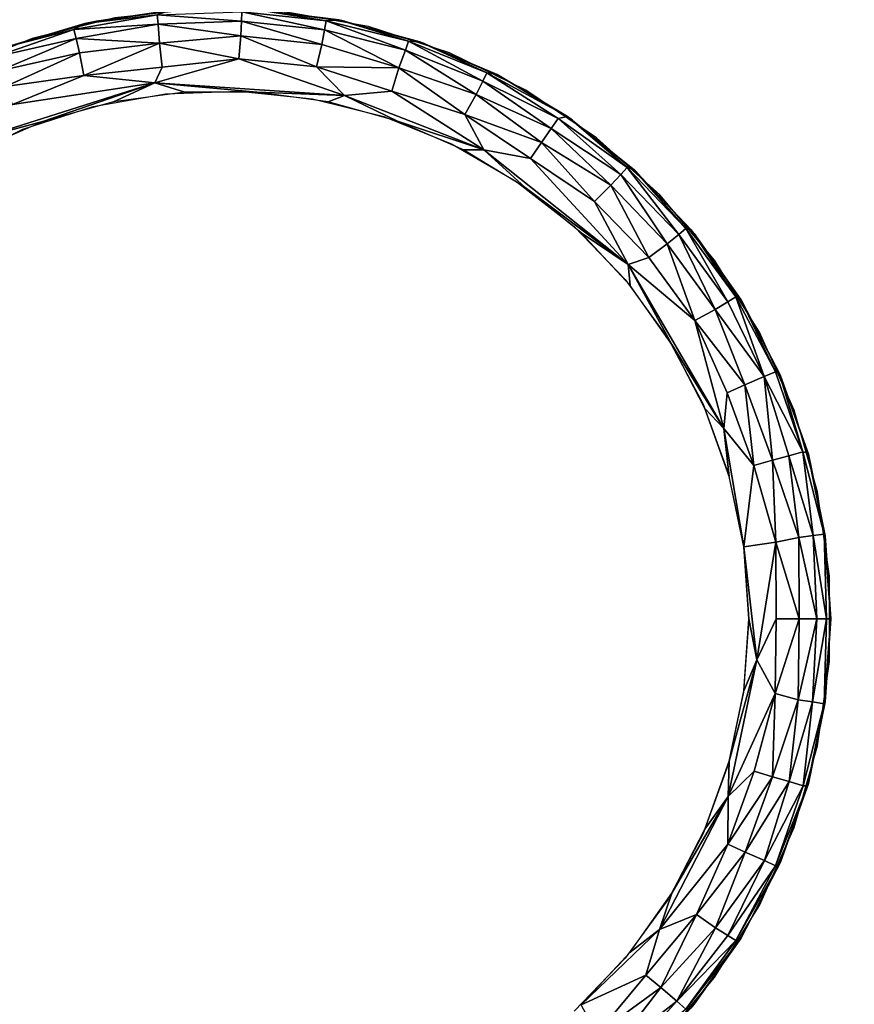
# Model space of a CAD drawing. Units: inches. Extents: x -14.4 to 14.7, y -40.1 to 40.
# Drawn here: x -12 to -11.4, y -0.3 to 0.4 of the extents above; entities that cross this region are included whole.
import ezdxf

# ---------------------------------------------------------------- set-up
doc = ezdxf.new("R2010")
doc.units = ezdxf.units.IN
doc.header["$MEASUREMENT"] = 0
for name, color, linetype in [('SEAT-BACK', 5, 'Continuous'), ('SEAT-BASE', 5, 'Continuous'), ('SEAT-GLIDE', 5, 'Continuous')]:
    doc.layers.add(name, color=color, linetype=linetype)

msp = doc.modelspace()

# ---------------------------------------------------------------- linework, layer by layer
at = {"layer": 'SEAT-BACK'}
for points, invisible_edges in [([(-14.20311, 12.0326, 32.1686), (-11.36386, 12.03384, 32.16887), (-14.18101, -12.1052, 32.17)], 2), ([(-14.18101, -12.1052, 32.17), (-11.36386, 12.03384, 32.16887), (-11.36137, -12.11404, 32.16944)], 1), ([(-12.92486, -12.11404, 7.42056), (-7.15275, -12.1144, 7.42083), (-12.92238, 12.03382, 7.42113)], 2), ([(-12.92238, 12.03382, 7.42113), (-7.15275, -12.1144, 7.42083), (-7.15462, 12.03325, 7.42139)], 1)]:
    msp.add_3dface(points, dxfattribs=dict(at, invisible_edges=invisible_edges))
at = {"layer": 'SEAT-BASE'}
for points, invisible_edges in [([(-10.30991, 10.2023, 7.42), (-13.05108, -13.0387, 7.42), (-13.05091, 12.94347, 7.42)], 3), ([(-10.30991, -10.2977, 6.545), (-12.80991, 12.7023, 6.545), (-12.80991, -12.7977, 6.545)], 1), ([(-10.30991, 10.2023, 6.545), (-12.80991, 12.7023, 6.545), (-10.30991, -10.2977, 6.545)], 2), ([(-10.30991, -10.2977, 7.42), (-13.05108, -13.0387, 7.42), (-10.30991, 10.2023, 7.42)], 2), ([(-11.00241, 0.9523, 6.545), (-13.00241, 0.9523, 6.545), (-11.00241, -1.0477, 6.545)], 2), ([(-11.00241, -1.0477, 6.545), (-13.00241, 0.9523, 6.545), (-13.00241, -1.0477, 6.545)], 1), ([(-11.00241, -0.85117, 0.42), (-12.68141, 0.75577, 0.42), (-12.68141, -0.85117, 0.42)], 1), ([(-11.00241, 0.75577, 0.42), (-12.68141, 0.75577, 0.42), (-11.00241, -0.85117, 0.42)], 2)]:
    msp.add_3dface(points, dxfattribs=dict(at, invisible_edges=invisible_edges))
at = {"layer": 'SEAT-GLIDE'}
for points, invisible_edges in [([(-11.42475, -0.1594, 0.42), (-11.92018, 0.43104, 0.42), (-11.98042, 0.41602, 0.42)], 13), ([(-11.93345, 0.42849, 0.42), (-11.87328, 0.43676, 0.42), (-11.87863, 0.43648, 0.05791)], 2), ([(-11.42475, -0.1594, 0.42), (-11.85844, 0.43753, 0.42), (-11.92018, 0.43104, 0.42)], 13), ([(-11.79639, 0.43536, 0.42), (-11.85844, 0.43753, 0.42), (-11.42475, -0.1594, 0.42)], 14), ([(-11.42475, -0.1594, 0.42), (-11.73525, 0.42458, 0.42), (-11.79639, 0.43536, 0.42)], 13), ([(-11.42475, -0.1594, 0.42), (-11.67621, 0.4054, 0.42), (-11.73525, 0.42458, 0.42)], 13), ([(-11.98042, 0.41602, 0.42), (-12.03798, 0.39276, 0.42), (-11.42475, -0.1594, 0.42)], 14), ([(-11.62041, 0.37818, 0.42), (-11.67621, 0.4054, 0.42), (-11.42475, -0.1594, 0.42)], 14), ([(-11.42475, -0.1594, 0.42), (-12.03798, 0.39276, 0.42), (-12.09175, 0.36172, 0.42)], 13), ([(-11.77605, 0.37195, 0), (-11.93605, 0.36636, 0), (-11.88315, 0.37569, 0)], 13), ([(-11.77605, 0.37195, 0), (-11.88315, 0.37569, 0), (-11.82947, 0.37757, 0)], 1), ([(-11.42475, -0.1594, 0.42), (-11.56894, 0.34346, 0.42), (-11.62041, 0.37818, 0.42)], 13), ([(-11.72394, 0.35896, 0), (-11.98713, 0.34977, 0), (-11.93605, 0.36636, 0)], 13), ([(-11.72394, 0.35896, 0), (-11.93605, 0.36636, 0), (-11.77605, 0.37195, 0)], 3), ([(-11.42475, -0.1594, 0.42), (-12.09175, 0.36172, 0.42), (-12.14067, 0.3235, 0.42)], 13), ([(-11.67414, 0.33884, 0), (-11.98713, 0.34977, 0), (-11.72394, 0.35896, 0)], 3), ([(-11.67414, 0.33884, 0), (-12.03541, 0.32622, 0), (-11.98713, 0.34977, 0)], 13), ([(-11.62762, 0.31198, 0), (-12.03541, 0.32622, 0), (-11.67414, 0.33884, 0)], 3), ([(-11.42475, -0.1594, 0.42), (-11.5228, 0.30192, 0.42), (-11.56894, 0.34346, 0.42)], 13), ([(-12.14067, 0.3235, 0.42), (-12.1838, 0.27884, 0.42), (-11.42475, -0.1594, 0.42)], 14), ([(-11.62762, 0.31198, 0), (-12.07994, 0.29618, 0), (-12.03541, 0.32622, 0)], 13), ([(-11.54115, 0.31993, 0.05776), (-11.49772, 0.27363, 0.42), (-11.4999, 0.2764, 0.05769)], 2), ([(-11.58529, 0.27891, 0), (-12.07994, 0.29618, 0), (-11.62762, 0.31198, 0)], 3), ([(-11.4829, 0.25436, 0.42), (-11.5228, 0.30192, 0.42), (-11.42475, -0.1594, 0.42)], 14), ([(-11.58529, 0.27891, 0), (-12.11986, 0.26024, 0), (-12.07994, 0.29618, 0)], 13), ([(-11.42475, -0.1594, 0.42), (-12.1838, 0.27884, 0.42), (-12.22029, 0.22861, 0.42)], 13), ([(-11.54798, 0.24027, 0), (-12.11986, 0.26024, 0), (-11.58529, 0.27891, 0)], 3), ([(-11.4999, 0.2764, 0.05769), (-11.49772, 0.27363, 0.42), (-11.46364, 0.22562, 0.05757)], 1), ([(-11.49772, 0.27363, 0.42), (-11.46269, 0.22401, 0.42), (-11.46364, 0.22562, 0.05757)], 2), ([(-11.54798, 0.24027, 0), (-12.15438, 0.2191, 0), (-12.11986, 0.26024, 0)], 13), ([(-11.42475, -0.1594, 0.42), (-11.45, 0.20171, 0.42), (-11.4829, 0.25436, 0.42)], 13), ([(-11.51641, 0.19682, 0), (-12.15438, 0.2191, 0), (-11.54798, 0.24027, 0)], 3), ([(-11.42475, -0.1594, 0.42), (-12.22029, 0.22861, 0.42), (-12.24944, 0.1738, 0.42)], 13), ([(-11.46364, 0.22562, 0.05757), (-11.46269, 0.22401, 0.42), (-11.43475, 0.17009, 0.42)], 1), ([(-11.51641, 0.19682, 0), (-12.18284, 0.17355, 0), (-12.15438, 0.2191, 0)], 13), ([(-11.42475, -0.1594, 0.42), (-11.42475, 0.145, 0.42), (-11.45, 0.20171, 0.42)], 13), ([(-11.4912, 0.14939, 0), (-12.18284, 0.17355, 0), (-11.51641, 0.19682, 0)], 3), ([(-12.24944, 0.1738, 0.42), (-12.27067, 0.11546, 0.42), (-11.42475, -0.1594, 0.42)], 14), ([(-11.4912, 0.14939, 0), (-12.20469, 0.12448, 0), (-12.18284, 0.17355, 0)], 13), ([(-11.43475, 0.17009, 0.42), (-11.41441, 0.11286, 0.42), (-11.41468, 0.11379, 0.05723)], 2), ([(-11.47282, 0.09892, 0), (-12.20469, 0.12448, 0), (-11.4912, 0.14939, 0)], 3), ([(-11.40763, -0.09972, 0.42), (-11.42475, 0.145, 0.42), (-11.42475, -0.1594, 0.42)], 3), ([(-11.42475, 0.145, 0.42), (-11.40763, -0.09972, 0.42), (-11.40763, 0.08532, 0.42)], 3), ([(-11.47282, 0.09892, 0), (-12.2195, 0.07285, 0), (-12.20469, 0.12448, 0)], 13), ([(-11.42475, -0.1594, 0.42), (-12.27067, 0.11546, 0.42), (-12.28358, 0.05473, 0.42)], 13), ([(-11.41468, 0.11379, 0.05723), (-11.41441, 0.11286, 0.42), (-11.40205, 0.05339, 0.42)], 1), ([(-11.46166, 0.04638, 0), (-12.2195, 0.07285, 0), (-11.47282, 0.09892, 0)], 3), ([(-11.40763, 0.08532, 0.42), (-11.39899, -0.03824, 0.42), (-11.39899, 0.02384, 0.42)], 1), ([(-11.40763, 0.08532, 0.42), (-11.40763, -0.09972, 0.42), (-11.39899, -0.03824, 0.42)], 13), ([(-11.46166, 0.04638, 0), (-12.22697, 0.01966, 0), (-12.2195, 0.07285, 0)], 13), ([(-12.28358, 0.05473, 0.42), (-12.28791, -0.0072, 0.42), (-11.42475, -0.1594, 0.42)], 14), ([(-11.398, -0.00713, 0.05525), (-11.40205, 0.05339, 0.42), (-11.39791, -0.0072, 0.42)], 12), ([(-11.45791, -0.0072, 0), (-12.22697, 0.01966, 0), (-11.46166, 0.04638, 0)], 3), ([(-11.45791, -0.0072, 0), (-12.22697, -0.03406, 0), (-12.22697, 0.01966, 0)], 13), ([(-11.398, -0.00713, 0.05525), (-11.39791, -0.0072, 0.42), (-11.40205, -0.06779, 0.42)], 1), ([(-11.42475, -0.1594, 0.42), (-12.28791, -0.0072, 0.42), (-12.28358, -0.06913, 0.42)], 13), ([(-11.46166, -0.06078, 0), (-12.22697, -0.03406, 0), (-11.45791, -0.0072, 0)], 3), ([(-12.22697, -0.03406, 0), (-11.46166, -0.06078, 0), (-12.2195, -0.08725, 0)], 3), ([(-12.2195, -0.08725, 0), (-11.46166, -0.06078, 0), (-11.47282, -0.11332, 0)], 13), ([(-11.42475, -0.1594, 0.42), (-12.28358, -0.06913, 0.42), (-12.27067, -0.12986, 0.42)], 13), ([(-12.2195, -0.08725, 0), (-11.47282, -0.11332, 0), (-12.20469, -0.13888, 0)], 3), ([(-12.20469, -0.13888, 0), (-11.47282, -0.11332, 0), (-11.4912, -0.16379, 0)], 13), ([(-11.41441, -0.12726, 0.42), (-11.43475, -0.18449, 0.42), (-11.43538, -0.18591, 0.05676)], 2), ([(-12.27067, -0.12986, 0.42), (-12.24944, -0.1882, 0.42), (-11.42475, -0.1594, 0.42)], 14), ([(-12.20469, -0.13888, 0), (-11.4912, -0.16379, 0), (-12.18284, -0.18795, 0)], 3), ([(-11.42475, -0.1594, 0.42), (-12.24944, -0.1882, 0.42), (-11.45, -0.21612, 0.42)], 3), ([(-12.18284, -0.18795, 0), (-11.4912, -0.16379, 0), (-11.51641, -0.21122, 0)], 13), ([(-11.43538, -0.18591, 0.05676), (-11.43475, -0.18449, 0.42), (-11.46269, -0.23842, 0.42)], 1), ([(-11.45, -0.21612, 0.42), (-12.24944, -0.1882, 0.42), (-12.22029, -0.24301, 0.42)], 13), ([(-12.18284, -0.18795, 0), (-11.51641, -0.21122, 0), (-12.15438, -0.2335, 0)], 3), ([(-12.15438, -0.2335, 0), (-11.51641, -0.21122, 0), (-11.54798, -0.25467, 0)], 13), ([(-11.45, -0.21612, 0.42), (-12.22029, -0.24301, 0.42), (-11.4829, -0.26876, 0.42)], 3), ([(-12.15438, -0.2335, 0), (-11.54798, -0.25467, 0), (-12.11986, -0.27464, 0)], 3), ([(-11.4829, -0.26876, 0.42), (-12.22029, -0.24301, 0.42), (-12.1838, -0.29324, 0.42)], 13), ([(-12.11986, -0.27464, 0), (-11.54798, -0.25467, 0), (-11.58529, -0.29331, 0)], 13), ([(-11.4829, -0.26876, 0.42), (-12.1838, -0.29324, 0.42), (-11.5228, -0.31632, 0.42)], 3), ([(-12.11986, -0.27464, 0), (-11.58529, -0.29331, 0), (-12.07994, -0.31058, 0)], 3)]:
    msp.add_3dface(points, dxfattribs=dict(at, invisible_edges=invisible_edges))
for points in [[(-11.94203, 0.42683, 0.05803), (-11.88923, 0.43318, 0.04342), (-11.95007, 0.42245, 0.04342)], [(-11.88856, 0.4264, 0.02812), (-11.95007, 0.42245, 0.04342), (-11.88923, 0.43318, 0.04342)], [(-11.94203, 0.42683, 0.05803), (-11.93345, 0.42849, 0.42), (-11.87863, 0.43648, 0.05791)], [(-11.87863, 0.43648, 0.05791), (-11.88923, 0.43318, 0.04342), (-11.94203, 0.42683, 0.05803)], [(-11.82777, 0.42854, 0.02812), (-11.88923, 0.43318, 0.04342), (-11.82749, 0.43534, 0.04342)], [(-11.88856, 0.4264, 0.02812), (-11.88923, 0.43318, 0.04342), (-11.82777, 0.42854, 0.02812)], [(-11.82777, 0.42854, 0.02812), (-11.82749, 0.43534, 0.04342), (-11.76727, 0.42219, 0.02812)], [(-11.81745, 0.43718, 0.0579), (-11.76605, 0.42889, 0.04342), (-11.82749, 0.43534, 0.04342)], [(-11.76727, 0.42219, 0.02812), (-11.82749, 0.43534, 0.04342), (-11.76605, 0.42889, 0.04342)], [(-11.81745, 0.43718, 0.0579), (-11.75237, 0.42849, 0.42), (-11.75675, 0.42948, 0.0579)], [(-11.75675, 0.42948, 0.0579), (-11.76605, 0.42889, 0.04342), (-11.81745, 0.43718, 0.0579)], [(-11.81745, 0.43718, 0.0579), (-11.81254, 0.43676, 0.42), (-11.75237, 0.42849, 0.42)], [(-11.99782, 0.41012, 0.05789), (-11.99193, 0.41211, 0.42), (-11.93345, 0.42849, 0.42)], [(-11.99782, 0.41012, 0.05789), (-11.93345, 0.42849, 0.42), (-11.94203, 0.42683, 0.05803)], [(-11.94203, 0.42683, 0.05803), (-11.95007, 0.42245, 0.04342), (-11.99782, 0.41012, 0.05789)], [(-11.94846, 0.41583, 0.02812), (-11.95007, 0.42245, 0.04342), (-11.88856, 0.4264, 0.02812)], [(-11.88758, 0.41258, 0.01239), (-11.94846, 0.41583, 0.02812), (-11.88856, 0.4264, 0.02812)], [(-11.82824, 0.41778, 0.01529), (-11.88856, 0.4264, 0.02812), (-11.82777, 0.42854, 0.02812)], [(-11.88758, 0.41258, 0.01239), (-11.88856, 0.4264, 0.02812), (-11.82824, 0.41778, 0.01529)], [(-11.82824, 0.41778, 0.01529), (-11.82777, 0.42854, 0.02812), (-11.76924, 0.4116, 0.01529)], [(-11.76924, 0.4116, 0.01529), (-11.82777, 0.42854, 0.02812), (-11.76727, 0.42219, 0.02812)], [(-11.76727, 0.42219, 0.02812), (-11.76605, 0.42889, 0.04342), (-11.70825, 0.40748, 0.02812)], [(-11.75675, 0.42948, 0.0579), (-11.7061, 0.41395, 0.04342), (-11.76605, 0.42889, 0.04342)], [(-11.70825, 0.40748, 0.02812), (-11.76605, 0.42889, 0.04342), (-11.7061, 0.41395, 0.04342)], [(-11.75675, 0.42948, 0.0579), (-11.69389, 0.41211, 0.42), (-11.69769, 0.41353, 0.05788)], [(-11.75675, 0.42948, 0.0579), (-11.75237, 0.42849, 0.42), (-11.69389, 0.41211, 0.42)], [(-11.69769, 0.41353, 0.05788), (-11.7061, 0.41395, 0.04342), (-11.75675, 0.42948, 0.0579)], [(-11.99782, 0.41012, 0.05789), (-11.95007, 0.42245, 0.04342), (-12.00849, 0.40234, 0.03934)], [(-11.94846, 0.41583, 0.02812), (-12.00849, 0.40234, 0.03934), (-11.95007, 0.42245, 0.04342)], [(-11.8298, 0.40102, 0.0044), (-11.88758, 0.41258, 0.01239), (-11.82824, 0.41778, 0.01529)], [(-11.8298, 0.40102, 0.0044), (-11.82824, 0.41778, 0.01529), (-11.77312, 0.39523, 0.0044)], [(-11.77312, 0.39523, 0.0044), (-11.82824, 0.41778, 0.01529), (-11.76924, 0.4116, 0.01529)], [(-11.76924, 0.4116, 0.01529), (-11.76727, 0.42219, 0.02812), (-11.71298, 0.39446, 0.0124)], [(-11.71298, 0.39446, 0.0124), (-11.76727, 0.42219, 0.02812), (-11.70825, 0.40748, 0.02812)], [(-12.00449, 0.39243, 0.02133), (-12.00849, 0.40234, 0.03934), (-11.94846, 0.41583, 0.02812)], [(-11.94595, 0.40536, 0.01529), (-12.00449, 0.39243, 0.02133), (-11.94846, 0.41583, 0.02812)], [(-11.94595, 0.40536, 0.01529), (-11.94846, 0.41583, 0.02812), (-11.88758, 0.41258, 0.01239)], [(-11.94283, 0.38882, 0.0044), (-11.94595, 0.40536, 0.01529), (-11.88758, 0.41258, 0.01239)], [(-11.88555, 0.39504, 0.00314), (-11.94283, 0.38882, 0.0044), (-11.88758, 0.41258, 0.01239)], [(-11.88555, 0.39504, 0.00314), (-11.88758, 0.41258, 0.01239), (-11.8298, 0.40102, 0.0044)], [(-11.77312, 0.39523, 0.0044), (-11.76924, 0.4116, 0.01529), (-11.71298, 0.39446, 0.0124)], [(-11.70825, 0.40748, 0.02812), (-11.7061, 0.41395, 0.04342), (-11.65185, 0.38471, 0.02812)], [(-11.65185, 0.38471, 0.02812), (-11.7061, 0.41395, 0.04342), (-11.64882, 0.39081, 0.04342)], [(-11.69769, 0.41353, 0.05788), (-11.64882, 0.39081, 0.04342), (-11.7061, 0.41395, 0.04342)], [(-11.69769, 0.41353, 0.05788), (-11.69389, 0.41211, 0.42), (-11.63818, 0.38791, 0.42)], [(-11.69769, 0.41353, 0.05788), (-11.63818, 0.38791, 0.42), (-11.64137, 0.38963, 0.05786)], [(-11.64137, 0.38963, 0.05786), (-11.64882, 0.39081, 0.04342), (-11.69769, 0.41353, 0.05788)], [(-11.99997, 0.38083, 0.01012), (-12.00449, 0.39243, 0.02133), (-11.94595, 0.40536, 0.01529)], [(-11.94283, 0.38882, 0.0044), (-11.99997, 0.38083, 0.01012), (-11.94595, 0.40536, 0.01529)], [(-11.71298, 0.39446, 0.0124), (-11.70825, 0.40748, 0.02812), (-11.65665, 0.37507, 0.01529)], [(-11.65665, 0.37507, 0.01529), (-11.70825, 0.40748, 0.02812), (-11.65185, 0.38471, 0.02812)], [(-11.89093, 0.38352, -0.00001), (-11.94283, 0.38882, 0.0044), (-11.88555, 0.39504, 0.00314)], [(-11.75277, 0.37443, 0), (-11.89093, 0.38352, -0.00001), (-11.8298, 0.40102, 0.0044)], [(-11.89093, 0.38352, -0.00001), (-11.88555, 0.39504, 0.00314), (-11.8298, 0.40102, 0.0044)], [(-11.75277, 0.37443, 0), (-11.8298, 0.40102, 0.0044), (-11.77312, 0.39523, 0.0044)], [(-11.71826, 0.3776, 0.00314), (-11.77312, 0.39523, 0.0044), (-11.71298, 0.39446, 0.0124)], [(-11.75277, 0.37443, 0), (-11.77312, 0.39523, 0.0044), (-11.71826, 0.3776, 0.00314)], [(-11.99477, 0.3677, 0.00314), (-11.99997, 0.38083, 0.01012), (-11.94283, 0.38882, 0.0044)], [(-11.89093, 0.38352, -0.00001), (-11.99477, 0.3677, 0.00314), (-11.94283, 0.38882, 0.0044)], [(-11.71826, 0.3776, 0.00314), (-11.71298, 0.39446, 0.0124), (-11.6649, 0.3604, 0.0044)], [(-11.6649, 0.3604, 0.0044), (-11.71298, 0.39446, 0.0124), (-11.65665, 0.37507, 0.01529)], [(-11.65185, 0.38471, 0.02812), (-11.64882, 0.39081, 0.04342), (-11.59694, 0.35756, 0.03553)], [(-11.59694, 0.35756, 0.03553), (-11.64882, 0.39081, 0.04342), (-11.59004, 0.35903, 0.05492)], [(-11.64137, 0.38963, 0.05786), (-11.59004, 0.35903, 0.05492), (-11.64882, 0.39081, 0.04342)], [(-11.64137, 0.38963, 0.05786), (-11.58629, 0.35635, 0.42), (-11.59004, 0.35903, 0.05492)], [(-11.64137, 0.38963, 0.05786), (-11.63818, 0.38791, 0.42), (-11.58629, 0.35635, 0.42)], [(-11.97184, 0.35557, 0), (-12.01916, 0.34308, 0), (-11.89093, 0.38352, -0.00001)], [(-11.89093, 0.38352, -0.00001), (-12.01916, 0.34308, 0), (-11.99477, 0.3677, 0.00314)], [(-11.97184, 0.35557, 0), (-11.89093, 0.38352, -0.00001), (-11.92124, 0.36975, 0)], [(-11.92124, 0.36975, 0), (-11.89093, 0.38352, -0.00001), (-11.86918, 0.3769, 0)], [(-11.81664, 0.3769, 0), (-11.89093, 0.38352, -0.00001), (-11.75277, 0.37443, 0)], [(-11.86918, 0.3769, 0), (-11.89093, 0.38352, -0.00001), (-11.81664, 0.3769, 0)], [(-11.65665, 0.37507, 0.01529), (-11.65185, 0.38471, 0.02812), (-11.60196, 0.35023, 0.02133)], [(-11.60196, 0.35023, 0.02133), (-11.65185, 0.38471, 0.02812), (-11.59694, 0.35756, 0.03553)], [(-11.81664, 0.3769, 0), (-11.75277, 0.37443, 0), (-11.76458, 0.36975, 0)], [(-11.76458, 0.36975, 0), (-11.75277, 0.37443, 0), (-11.71398, 0.35557, 0)], [(-11.65107, 0.3348, 0), (-11.75277, 0.37443, 0), (-11.71826, 0.3776, 0.00314)], [(-11.71398, 0.35557, 0), (-11.75277, 0.37443, 0), (-11.65107, 0.3348, 0)], [(-11.65107, 0.3348, 0), (-11.71826, 0.3776, 0.00314), (-11.6649, 0.3604, 0.0044)], [(-11.6649, 0.3604, 0.0044), (-11.65665, 0.37507, 0.01529), (-11.60905, 0.33999, 0.01012)], [(-11.60905, 0.33999, 0.01012), (-11.65665, 0.37507, 0.01529), (-11.60196, 0.35023, 0.02133)], [(-11.61702, 0.32834, 0.00314), (-11.6649, 0.3604, 0.0044), (-11.60905, 0.33999, 0.01012)], [(-11.65107, 0.3348, 0), (-11.6649, 0.3604, 0.0044), (-11.61702, 0.32834, 0.00314)], [(-11.59694, 0.35756, 0.03553), (-11.59004, 0.35903, 0.05492), (-11.54663, 0.3219, 0.04342)], [(-11.59004, 0.35903, 0.05492), (-11.53917, 0.31802, 0.42), (-11.54115, 0.31993, 0.05776)], [(-11.59004, 0.35903, 0.05492), (-11.58629, 0.35635, 0.42), (-11.53917, 0.31802, 0.42)], [(-11.54115, 0.31993, 0.05776), (-11.54663, 0.3219, 0.04342), (-11.59004, 0.35903, 0.05492)], [(-12.02003, 0.33464, 0), (-12.01916, 0.34308, 0), (-11.97184, 0.35557, 0)], [(-11.71398, 0.35557, 0), (-11.65107, 0.3348, 0), (-11.66578, 0.33464, 0)], [(-11.60196, 0.35023, 0.02133), (-11.59694, 0.35756, 0.03553), (-11.55123, 0.31686, 0.02812)], [(-11.55123, 0.31686, 0.02812), (-11.59694, 0.35756, 0.03553), (-11.54663, 0.3219, 0.04342)], [(-11.60905, 0.33999, 0.01012), (-11.60196, 0.35023, 0.02133), (-11.5585, 0.30892, 0.01529)], [(-11.5585, 0.30892, 0.01529), (-11.60196, 0.35023, 0.02133), (-11.55123, 0.31686, 0.02812)], [(-11.61702, 0.32834, 0.00314), (-11.60905, 0.33999, 0.01012), (-11.57047, 0.29709, 0.0044)], [(-11.57047, 0.29709, 0.0044), (-11.60905, 0.33999, 0.01012), (-11.5585, 0.30892, 0.01529)], [(-11.66578, 0.33464, 0), (-11.65107, 0.3348, 0), (-11.62089, 0.30733, 0)], [(-11.62089, 0.30733, 0), (-11.65107, 0.3348, 0), (-11.54584, 0.25111, -0.00001)], [(-11.54584, 0.25111, -0.00001), (-11.65107, 0.3348, 0), (-11.61702, 0.32834, 0.00314)], [(-11.54584, 0.25111, -0.00001), (-11.61702, 0.32834, 0.00314), (-11.57047, 0.29709, 0.0044)], [(-11.5585, 0.30892, 0.01529), (-11.55123, 0.31686, 0.02812), (-11.51727, 0.26626, 0.01529)], [(-11.55123, 0.31686, 0.02812), (-11.54663, 0.3219, 0.04342), (-11.50896, 0.27311, 0.02812)], [(-11.51727, 0.26626, 0.01529), (-11.55123, 0.31686, 0.02812), (-11.50896, 0.27311, 0.02812)], [(-11.50896, 0.27311, 0.02812), (-11.54663, 0.3219, 0.04342), (-11.50372, 0.27746, 0.04341)], [(-11.54115, 0.31993, 0.05776), (-11.50372, 0.27746, 0.04341), (-11.54663, 0.3219, 0.04342)], [(-11.54115, 0.31993, 0.05776), (-11.53917, 0.31802, 0.42), (-11.49772, 0.27363, 0.42)], [(-11.4999, 0.2764, 0.05769), (-11.50372, 0.27746, 0.04341), (-11.54115, 0.31993, 0.05776)], [(-11.57047, 0.29709, 0.0044), (-11.5585, 0.30892, 0.01529), (-11.53077, 0.25622, 0.0044)], [(-11.53077, 0.25622, 0.0044), (-11.5585, 0.30892, 0.01529), (-11.51727, 0.26626, 0.01529)], [(-11.62089, 0.30733, 0), (-11.54584, 0.25111, -0.00001), (-11.58013, 0.27417, 0)], [(-11.54584, 0.25111, -0.00001), (-11.57047, 0.29709, 0.0044), (-11.53077, 0.25622, 0.0044)], [(-11.58013, 0.27417, 0), (-11.54584, 0.25111, -0.00001), (-11.54426, 0.23577, 0)], [(-11.51727, 0.26626, 0.01529), (-11.50896, 0.27311, 0.02812), (-11.48239, 0.21828, 0.01529)], [(-11.50896, 0.27311, 0.02812), (-11.50372, 0.27746, 0.04341), (-11.4732, 0.22391, 0.02812)], [(-11.48239, 0.21828, 0.01529), (-11.50896, 0.27311, 0.02812), (-11.4732, 0.22391, 0.02812)], [(-11.4732, 0.22391, 0.02812), (-11.50372, 0.27746, 0.04341), (-11.4674, 0.22748, 0.04342)], [(-11.4999, 0.2764, 0.05769), (-11.4674, 0.22748, 0.04342), (-11.50372, 0.27746, 0.04341)], [(-11.46364, 0.22562, 0.05757), (-11.4674, 0.22748, 0.04342), (-11.4999, 0.2764, 0.05769)], [(-11.53077, 0.25622, 0.0044), (-11.51727, 0.26626, 0.01529), (-11.49715, 0.21021, 0.0044)], [(-11.49715, 0.21021, 0.0044), (-11.51727, 0.26626, 0.01529), (-11.48239, 0.21828, 0.01529)], [(-11.54584, 0.25111, -0.00001), (-11.53077, 0.25622, 0.0044), (-11.49715, 0.21021, 0.0044)], [(-11.54426, 0.23577, 0), (-11.54584, 0.25111, -0.00001), (-11.51396, 0.19284, 0)], [(-11.51396, 0.19284, 0), (-11.54584, 0.25111, -0.00001), (-11.47612, 0.13147, 0)], [(-11.47612, 0.13147, 0), (-11.54584, 0.25111, -0.00001), (-11.49715, 0.21021, 0.0044)], [(-11.48239, 0.21828, 0.01529), (-11.4732, 0.22391, 0.02812), (-11.44668, 0.16948, 0.02449)], [(-11.4732, 0.22391, 0.02812), (-11.4674, 0.22748, 0.04342), (-11.44668, 0.16948, 0.02449)], [(-11.44668, 0.16948, 0.02449), (-11.4674, 0.22748, 0.04342), (-11.43839, 0.17294, 0.04341)], [(-11.46364, 0.22562, 0.05757), (-11.43839, 0.17294, 0.04341), (-11.4674, 0.22748, 0.04342)], [(-11.46364, 0.22562, 0.05757), (-11.43475, 0.17009, 0.42), (-11.4356, 0.17208, 0.05736)], [(-11.4356, 0.17208, 0.05736), (-11.43839, 0.17294, 0.04341), (-11.46364, 0.22562, 0.05757)], [(-11.49715, 0.21021, 0.0044), (-11.48239, 0.21828, 0.01529), (-11.4606, 0.16331, 0.01012)], [(-11.4606, 0.16331, 0.01012), (-11.48239, 0.21828, 0.01529), (-11.44668, 0.16948, 0.02449)], [(-11.47612, 0.13147, 0), (-11.49715, 0.21021, 0.0044), (-11.47353, 0.15765, 0.00314)], [(-11.47353, 0.15765, 0.00314), (-11.49715, 0.21021, 0.0044), (-11.4606, 0.16331, 0.01012)], [(-11.51396, 0.19284, 0), (-11.47612, 0.13147, 0), (-11.48978, 0.14618, 0)], [(-11.44668, 0.16948, 0.02449), (-11.43839, 0.17294, 0.04341), (-11.41831, 0.11466, 0.03933)], [(-11.4356, 0.17208, 0.05736), (-11.41831, 0.11466, 0.03933), (-11.43839, 0.17294, 0.04341)], [(-11.4606, 0.16331, 0.01012), (-11.44668, 0.16948, 0.02449), (-11.44059, 0.10844, 0.01012)], [(-11.42858, 0.11173, 0.02133), (-11.44668, 0.16948, 0.02449), (-11.41831, 0.11466, 0.03933)], [(-11.44059, 0.10844, 0.01012), (-11.44668, 0.16948, 0.02449), (-11.42858, 0.11173, 0.02133)], [(-11.4356, 0.17208, 0.05736), (-11.43475, 0.17009, 0.42), (-11.41468, 0.11379, 0.05723)], [(-11.41468, 0.11379, 0.05723), (-11.41831, 0.11466, 0.03933), (-11.4356, 0.17208, 0.05736)], [(-11.47353, 0.15765, 0.00314), (-11.4606, 0.16331, 0.01012), (-11.45418, 0.10463, 0.00315)], [(-11.45418, 0.10463, 0.00315), (-11.4606, 0.16331, 0.01012), (-11.44059, 0.10844, 0.01012)], [(-11.47612, 0.13147, 0), (-11.47353, 0.15765, 0.00314), (-11.45418, 0.10463, 0.00315)], [(-11.48978, 0.14618, 0), (-11.47612, 0.13147, 0), (-11.47219, 0.09667, 0)], [(-11.47219, 0.09667, 0), (-11.47612, 0.13147, 0), (-11.46149, 0.04522, 0)], [(-11.46149, 0.04522, 0), (-11.47612, 0.13147, 0), (-11.45418, 0.10463, 0.00315)], [(-11.45418, 0.10463, 0.00315), (-11.44059, 0.10844, 0.01012), (-11.43806, 0.04875, 0.00447)], [(-11.44059, 0.10844, 0.01012), (-11.42858, 0.11173, 0.02133), (-11.42135, 0.05209, 0.01575)], [(-11.43806, 0.04875, 0.00447), (-11.44059, 0.10844, 0.01012), (-11.42135, 0.05209, 0.01575)], [(-11.42858, 0.11173, 0.02133), (-11.41831, 0.11466, 0.03933), (-11.41086, 0.05353, 0.02861)], [(-11.42135, 0.05209, 0.01575), (-11.42858, 0.11173, 0.02133), (-11.41086, 0.05353, 0.02861)], [(-11.41086, 0.05353, 0.02861), (-11.41831, 0.11466, 0.03933), (-11.40289, 0.05445, 0.04854)], [(-11.41468, 0.11379, 0.05723), (-11.40289, 0.05445, 0.04854), (-11.41831, 0.11466, 0.03933)], [(-11.41468, 0.11379, 0.05723), (-11.40205, 0.05339, 0.42), (-11.40289, 0.05445, 0.04854)], [(-11.46149, 0.04522, 0), (-11.45418, 0.10463, 0.00315), (-11.43806, 0.04875, 0.00447)], [(-11.4212, -0.0072, 0.0122), (-11.43806, 0.04875, 0.00447), (-11.42135, 0.05209, 0.01575)], [(-11.40819, -0.0072, 0.02618), (-11.42135, 0.05209, 0.01575), (-11.41086, 0.05353, 0.02861)], [(-11.4212, -0.0072, 0.0122), (-11.42135, 0.05209, 0.01575), (-11.40819, -0.0072, 0.02618)], [(-11.40106, -0.0072, 0.04039), (-11.41086, 0.05353, 0.02861), (-11.40289, 0.05445, 0.04854)], [(-11.40819, -0.0072, 0.02618), (-11.41086, 0.05353, 0.02861), (-11.40106, -0.0072, 0.04039)], [(-11.40289, 0.05445, 0.04854), (-11.40205, 0.05339, 0.42), (-11.398, -0.00713, 0.05525)], [(-11.40106, -0.0072, 0.04039), (-11.40289, 0.05445, 0.04854), (-11.398, -0.00713, 0.05525)], [(-11.45189, -0.03716, 0.00015), (-11.46149, 0.04522, 0), (-11.43806, 0.04875, 0.00447)], [(-11.45791, -0.0072, 0), (-11.46149, 0.04522, 0), (-11.45189, -0.03716, 0.00015)], [(-11.45189, -0.03716, 0.00015), (-11.43806, 0.04875, 0.00447), (-11.43794, -0.0072, 0.00329)], [(-11.43794, -0.0072, 0.00329), (-11.43806, 0.04875, 0.00447), (-11.4212, -0.0072, 0.0122)], [(-11.40286, -0.06925, 0.04847), (-11.398, -0.00713, 0.05525), (-11.40205, -0.06779, 0.42)], [(-11.40286, -0.06925, 0.04847), (-11.40106, -0.0072, 0.04039), (-11.398, -0.00713, 0.05525)], [(-11.46149, -0.05962, 0), (-11.45791, -0.0072, 0), (-11.45189, -0.03716, 0.00015)], [(-11.43862, -0.06167, 0.00416), (-11.45189, -0.03716, 0.00015), (-11.43794, -0.0072, 0.00329)], [(-11.43862, -0.06167, 0.00416), (-11.4212, -0.0072, 0.0122), (-11.42189, -0.06623, 0.01521)], [(-11.43862, -0.06167, 0.00416), (-11.43794, -0.0072, 0.00329), (-11.4212, -0.0072, 0.0122)], [(-11.42189, -0.06623, 0.01521), (-11.4212, -0.0072, 0.0122), (-11.40819, -0.0072, 0.02618)], [(-11.42189, -0.06623, 0.01521), (-11.40819, -0.0072, 0.02618), (-11.41126, -0.06779, 0.02793)], [(-11.41126, -0.06779, 0.02793), (-11.40106, -0.0072, 0.04039), (-11.40286, -0.06925, 0.04847)], [(-11.41126, -0.06779, 0.02793), (-11.40819, -0.0072, 0.02618), (-11.40106, -0.0072, 0.04039)], [(-11.4728, -0.13674, 0), (-11.47219, -0.11107, 0), (-11.45189, -0.03716, 0.00015)], [(-11.4728, -0.13674, 0), (-11.45189, -0.03716, 0.00015), (-11.43862, -0.06167, 0.00416)], [(-11.47219, -0.11107, 0), (-11.46149, -0.05962, 0), (-11.45189, -0.03716, 0.00015)], [(-11.45399, -0.11835, 0.00315), (-11.4728, -0.13674, 0), (-11.43862, -0.06167, 0.00416)], [(-11.44044, -0.12233, 0.01012), (-11.45399, -0.11835, 0.00315), (-11.43862, -0.06167, 0.00416)], [(-11.44044, -0.12233, 0.01012), (-11.43862, -0.06167, 0.00416), (-11.42189, -0.06623, 0.01521)], [(-11.42851, -0.12591, 0.02133), (-11.44044, -0.12233, 0.01012), (-11.42189, -0.06623, 0.01521)], [(-11.42851, -0.12591, 0.02133), (-11.42189, -0.06623, 0.01521), (-11.41126, -0.06779, 0.02793)], [(-11.41825, -0.12886, 0.03933), (-11.42851, -0.12591, 0.02133), (-11.41126, -0.06779, 0.02793)], [(-11.41825, -0.12886, 0.03933), (-11.41126, -0.06779, 0.02793), (-11.40286, -0.06925, 0.04847)], [(-11.40286, -0.06925, 0.04847), (-11.41492, -0.12886, 0.05649), (-11.41825, -0.12886, 0.03933)], [(-11.40286, -0.06925, 0.04847), (-11.41441, -0.12726, 0.42), (-11.41492, -0.12886, 0.05649)], [(-11.40286, -0.06925, 0.04847), (-11.40205, -0.06779, 0.42), (-11.41441, -0.12726, 0.42)], [(-11.48978, -0.16058, 0), (-11.47219, -0.11107, 0), (-11.4728, -0.13674, 0)], [(-11.47324, -0.17139, 0.00314), (-11.45399, -0.11835, 0.00315), (-11.44044, -0.12233, 0.01012)], [(-11.47324, -0.17139, 0.00314), (-11.4728, -0.13674, 0), (-11.45399, -0.11835, 0.00315)], [(-11.46038, -0.17721, 0.01012), (-11.47324, -0.17139, 0.00314), (-11.44044, -0.12233, 0.01012)], [(-11.46038, -0.17721, 0.01012), (-11.44044, -0.12233, 0.01012), (-11.42851, -0.12591, 0.02133)], [(-11.44648, -0.18344, 0.02449), (-11.46038, -0.17721, 0.01012), (-11.42851, -0.12591, 0.02133)], [(-11.44648, -0.18344, 0.02449), (-11.42851, -0.12591, 0.02133), (-11.41825, -0.12886, 0.03933)], [(-11.43837, -0.18728, 0.04341), (-11.44648, -0.18344, 0.02449), (-11.41825, -0.12886, 0.03933)], [(-11.41825, -0.12886, 0.03933), (-11.41492, -0.12886, 0.05649), (-11.43837, -0.18728, 0.04341)], [(-11.41492, -0.12886, 0.05649), (-11.43538, -0.18591, 0.05676), (-11.43837, -0.18728, 0.04341)], [(-11.41492, -0.12886, 0.05649), (-11.41441, -0.12726, 0.42), (-11.43538, -0.18591, 0.05676)], [(-11.52284, -0.23374, 0), (-11.51396, -0.20724, 0), (-11.4728, -0.13674, 0)], [(-11.52284, -0.23374, 0), (-11.4728, -0.13674, 0), (-11.47324, -0.17139, 0.00314)], [(-11.51396, -0.20724, 0), (-11.48978, -0.16058, 0), (-11.4728, -0.13674, 0)], [(-11.49593, -0.22266, 0.0044), (-11.52284, -0.23374, 0), (-11.47324, -0.17139, 0.00314)], [(-11.49593, -0.22266, 0.0044), (-11.47324, -0.17139, 0.00314), (-11.46038, -0.17721, 0.01012)], [(-11.4822, -0.23239, 0.01529), (-11.49593, -0.22266, 0.0044), (-11.46038, -0.17721, 0.01012)], [(-11.4822, -0.23239, 0.01529), (-11.46038, -0.17721, 0.01012), (-11.44648, -0.18344, 0.02449)], [(-11.47312, -0.23818, 0.02812), (-11.4822, -0.23239, 0.01529), (-11.44648, -0.18344, 0.02449)], [(-11.47312, -0.23818, 0.02812), (-11.44648, -0.18344, 0.02449), (-11.43837, -0.18728, 0.04341)], [(-11.43538, -0.18591, 0.05676), (-11.46374, -0.24014, 0.05686), (-11.46737, -0.24183, 0.04342)], [(-11.43837, -0.18728, 0.04341), (-11.43538, -0.18591, 0.05676), (-11.46737, -0.24183, 0.04342)], [(-11.43538, -0.18591, 0.05676), (-11.46269, -0.23842, 0.42), (-11.46374, -0.24014, 0.05686)], [(-11.43837, -0.18728, 0.04341), (-11.46737, -0.24183, 0.04342), (-11.47312, -0.23818, 0.02812)], [(-11.54426, -0.25017, 0), (-11.51396, -0.20724, 0), (-11.52284, -0.23374, 0)], [(-11.52206, -0.27607, 0.01012), (-11.53282, -0.26693, 0.00314), (-11.49593, -0.22266, 0.0044)], [(-11.53282, -0.26693, 0.00314), (-11.52284, -0.23374, 0), (-11.49593, -0.22266, 0.0044)], [(-11.52206, -0.27607, 0.01012), (-11.49593, -0.22266, 0.0044), (-11.4822, -0.23239, 0.01529)], [(-11.58013, -0.28857, 0), (-11.54426, -0.25017, 0), (-11.52284, -0.23374, 0)], [(-11.58013, -0.28857, 0), (-11.52284, -0.23374, 0), (-11.53282, -0.26693, 0.00314)], [(-11.51041, -0.28588, 0.02449), (-11.52206, -0.27607, 0.01012), (-11.4822, -0.23239, 0.01529)], [(-11.51041, -0.28588, 0.02449), (-11.4822, -0.23239, 0.01529), (-11.47312, -0.23818, 0.02812)], [(-11.47312, -0.23818, 0.02812), (-11.46737, -0.24183, 0.04342), (-11.51041, -0.28588, 0.02449)], [(-11.46737, -0.24183, 0.04342), (-11.50367, -0.29181, 0.04341), (-11.51041, -0.28588, 0.02449)], [(-11.46737, -0.24183, 0.04342), (-11.46374, -0.24014, 0.05686), (-11.50367, -0.29181, 0.04341)], [(-11.46374, -0.24014, 0.05686), (-11.50007, -0.29094, 0.05697), (-11.50367, -0.29181, 0.04341)], [(-11.46374, -0.24014, 0.05686), (-11.49772, -0.28803, 0.42), (-11.50007, -0.29094, 0.05697)], [(-11.46374, -0.24014, 0.05686), (-11.46269, -0.23842, 0.42), (-11.49772, -0.28803, 0.42)], [(-11.56876, -0.30996, 0.0044), (-11.58013, -0.28857, 0), (-11.53282, -0.26693, 0.00314)], [(-11.56876, -0.30996, 0.0044), (-11.53282, -0.26693, 0.00314), (-11.52206, -0.27607, 0.01012)], [(-11.55825, -0.32309, 0.01529), (-11.56876, -0.30996, 0.0044), (-11.52206, -0.27607, 0.01012)], [(-11.55825, -0.32309, 0.01529), (-11.52206, -0.27607, 0.01012), (-11.51041, -0.28588, 0.02449)], [(-11.51041, -0.28588, 0.02449), (-11.55111, -0.33116, 0.02812), (-11.55825, -0.32309, 0.01529)], [(-11.51041, -0.28588, 0.02449), (-11.50367, -0.29181, 0.04341), (-11.55111, -0.33116, 0.02812)], [(-11.50007, -0.29094, 0.05697), (-11.49772, -0.28803, 0.42), (-11.53917, -0.33242, 0.42)]]:
    msp.add_3dface(points, dxfattribs=at)

doc.saveas('drawing.dxf')
